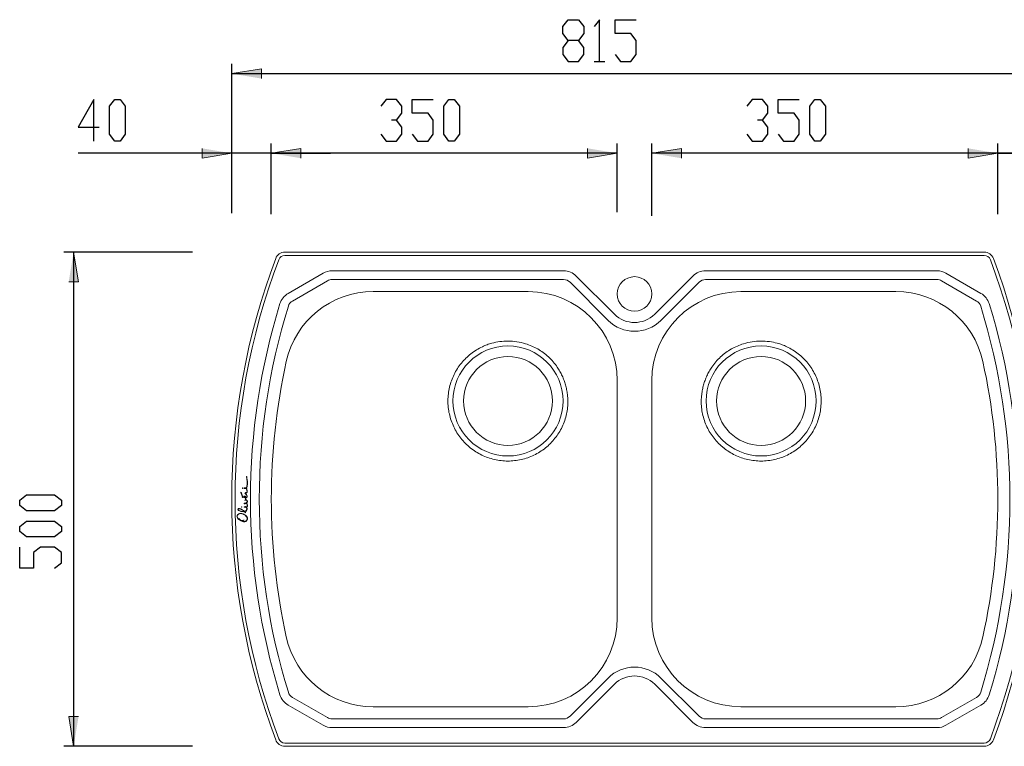
# Model space of a CAD drawing. Units: inches. Extents: x -371 to 1137, y 44 to 1282.
# Drawn here: x -371 to 625, y 547 to 1282 of the extents above; entities that cross this region are included whole.
import ezdxf

# ---------------------------------------------------------------- set-up
doc = ezdxf.new("R2010")
doc.units = ezdxf.units.IN
doc.header["$MEASUREMENT"] = 0
doc.layers.add('Layer 1', color=7, linetype='Continuous')

# ---------------------------------------------------------------- blocks, each defined once
blk = doc.blocks.new('block 2')
at = {"layer": 'Layer 1'}
h = blk.add_hatch(color=7, dxfattribs=at)
h.dxf.hatch_style = 2
h.paths.add_polyline_path([(-156.34, 1227.42), (-126.34, 1232.41), (-126.34, 1222.42)])
h = blk.add_hatch(color=7, dxfattribs=at)
h.dxf.hatch_style = 2
h.paths.add_polyline_path([(-156.34, 1146.81), (-186.34, 1141.82), (-186.34, 1151.81)])
h = blk.add_hatch(color=7, dxfattribs=at)
h.dxf.hatch_style = 2
h.paths.add_polyline_path([(-116.34, 1146.81), (-86.34, 1151.81), (-86.34, 1141.82)])
h = blk.add_hatch(color=7, dxfattribs=at)
h.dxf.hatch_style = 2
h.paths.add_polyline_path([(-116.34, 1146.81), (-86.34, 1151.81), (-86.34, 1141.82)])
h = blk.add_hatch(color=7, dxfattribs=at)
h.dxf.hatch_style = 2
h.paths.add_polyline_path([(233.66, 1146.81), (203.66, 1141.82), (203.66, 1151.81)])
h = blk.add_hatch(color=7, dxfattribs=at)
h.dxf.hatch_style = 2
h.paths.add_polyline_path([(268.61, 1146.81), (298.61, 1151.81), (298.61, 1141.82)])
h = blk.add_hatch(color=7, dxfattribs=at)
h.dxf.hatch_style = 2
h.paths.add_polyline_path([(618.61, 1146.81), (588.61, 1141.82), (588.61, 1151.81)])
h = blk.add_hatch(color=7, dxfattribs=at)
h.dxf.hatch_style = 2
h.paths.add_polyline_path([(618.61, 1146.81), (588.61, 1141.82), (588.61, 1151.81)])
h = blk.add_hatch(color=7, dxfattribs=at)
h.dxf.hatch_style = 2
h.paths.add_polyline_path([(-316.34, 1046.82), (-311.34, 1016.82), (-321.34, 1016.82)])
h = blk.add_hatch(color=7, dxfattribs=at)
h.dxf.hatch_style = 2
h.paths.add_polyline_path([(-316.34, 546.82), (-321.34, 576.82), (-311.34, 576.82)])
at = {"layer": 'Layer 1', "color": 7, "lineweight": 25}
for points in [[(178.69, 1274.93), (183.98, 1281.99)], [(183.98, 1281.99), (194.56, 1281.99)], [(194.56, 1281.99), (199.86, 1274.93)], [(215.73, 1281.99), (210.44, 1274.93)], [(215.73, 1239.65), (215.73, 1281.99)], [(231.61, 1267.87), (231.61, 1281.99)], [(231.61, 1281.99), (252.77, 1281.99)], [(178.69, 1267.87), (178.69, 1274.93)], [(183.98, 1260.82), (178.69, 1267.87)], [(199.86, 1267.87), (194.56, 1260.82)], [(199.86, 1274.93), (199.86, 1267.87)], [(247.48, 1267.87), (231.61, 1267.87)], [(252.77, 1260.82), (247.48, 1267.87)], [(183.98, 1260.82), (178.69, 1253.76)], [(194.56, 1260.82), (183.98, 1260.82)], [(199.86, 1253.76), (194.56, 1260.82)], [(252.77, 1246.71), (252.77, 1260.82)], [(178.69, 1253.76), (178.69, 1246.71)], [(178.69, 1246.71), (183.98, 1239.65)], [(194.56, 1239.65), (199.86, 1246.71)], [(199.86, 1246.71), (199.86, 1253.76)], [(231.61, 1246.71), (236.9, 1239.65)], [(247.48, 1239.65), (252.77, 1246.71)], [(-156.34, 1086.88), (-156.34, 1237.42)], [(183.98, 1239.65), (194.56, 1239.65)], [(210.44, 1239.65), (221.02, 1239.65)], [(236.9, 1239.65), (247.48, 1239.65)], [(-156.34, 1227.42), (658.61, 1227.42)], [(-295.79, 1201.39), (-311.67, 1173.16)], [(-295.79, 1159.05), (-295.79, 1201.39)], [(-279.92, 1194.33), (-274.63, 1201.39)], [(-274.63, 1201.39), (-269.34, 1201.39)], [(-269.34, 1201.39), (-264.04, 1194.33)], [(-0.14, 1201.39), (-5.43, 1194.33)], [(10.45, 1201.39), (-0.14, 1201.39)], [(15.74, 1194.33), (10.45, 1201.39)], [(26.32, 1187.27), (26.32, 1201.39)], [(26.32, 1201.39), (47.49, 1201.39)], [(58.07, 1194.33), (63.36, 1201.39)], [(63.36, 1201.39), (68.65, 1201.39)], [(68.65, 1201.39), (73.95, 1194.33)], [(370.13, 1201.39), (364.83, 1194.33)], [(380.71, 1201.39), (370.13, 1201.39)], [(386, 1194.33), (380.71, 1201.39)], [(396.58, 1187.27), (396.58, 1201.39)], [(396.58, 1201.39), (417.75, 1201.39)], [(428.33, 1194.33), (433.62, 1201.39)], [(433.62, 1201.39), (438.92, 1201.39)], [(438.92, 1201.39), (444.21, 1194.33)], [(-279.92, 1166.11), (-279.92, 1194.33)], [(-264.04, 1194.33), (-264.04, 1166.11)], [(10.45, 1180.22), (15.74, 1187.27)], [(15.74, 1187.27), (15.74, 1194.33)], [(42.2, 1187.27), (26.32, 1187.27)], [(47.49, 1180.22), (42.2, 1187.27)], [(58.07, 1166.11), (58.07, 1194.33)], [(73.95, 1194.33), (73.95, 1166.11)], [(380.71, 1180.22), (386, 1187.27)], [(386, 1187.27), (386, 1194.33)], [(412.46, 1187.27), (396.58, 1187.27)], [(417.75, 1180.22), (412.46, 1187.27)], [(428.33, 1166.11), (428.33, 1194.33)], [(444.21, 1194.33), (444.21, 1166.11)], [(10.45, 1180.22), (5.15, 1180.22)], [(15.74, 1173.16), (10.45, 1180.22)], [(47.49, 1166.11), (47.49, 1180.22)], [(380.71, 1180.22), (375.42, 1180.22)], [(386, 1173.16), (380.71, 1180.22)], [(417.75, 1166.11), (417.75, 1180.22)], [(-311.67, 1173.16), (-290.5, 1173.16)], [(-274.63, 1159.05), (-279.92, 1166.11)], [(-264.04, 1166.11), (-269.34, 1159.05)], [(-5.43, 1166.11), (-0.14, 1159.05)], [(10.45, 1159.05), (15.74, 1166.11)], [(15.74, 1166.11), (15.74, 1173.16)], [(26.32, 1166.11), (31.61, 1159.05)], [(42.2, 1159.05), (47.49, 1166.11)], [(63.36, 1159.05), (58.07, 1166.11)], [(73.95, 1166.11), (68.65, 1159.05)], [(364.83, 1166.11), (370.13, 1159.05)], [(380.71, 1159.05), (386, 1166.11)], [(386, 1166.11), (386, 1173.16)], [(396.58, 1166.11), (401.88, 1159.05)], [(412.46, 1159.05), (417.75, 1166.11)], [(433.62, 1159.05), (428.33, 1166.11)], [(444.21, 1166.11), (438.92, 1159.05)], [(-269.34, 1159.05), (-274.63, 1159.05)], [(-156.34, 1086.3), (-156.34, 1156.82)], [(-116.34, 1085.35), (-116.34, 1156.82)], [(-116.34, 1085.35), (-116.34, 1156.82)], [(-0.14, 1159.05), (10.45, 1159.05)], [(31.61, 1159.05), (42.2, 1159.05)], [(68.65, 1159.05), (63.36, 1159.05)], [(233.66, 1087.25), (233.66, 1156.82)], [(268.61, 1083.44), (268.61, 1156.82)], [(370.13, 1159.05), (380.71, 1159.05)], [(401.88, 1159.05), (412.46, 1159.05)], [(438.92, 1159.05), (433.62, 1159.05)], [(618.61, 1085.35), (618.61, 1156.82)], [(618.61, 1085.35), (618.61, 1156.82)], [(-156.34, 1146.81), (-311.67, 1146.81)], [(-116.34, 1146.81), (-156.34, 1146.81)], [(233.66, 1146.81), (-116.34, 1146.81)], [(-116.34, 1146.81), (-56.34, 1146.81)], [(618.61, 1146.81), (268.61, 1146.81)], [(658.61, 1146.81), (618.61, 1146.81)], [(618.61, 1146.81), (813.94, 1146.81)], [(-195.94, 1046.82), (-326.34, 1046.82)], [(-316.34, 1046.82), (-316.34, 546.82)], [(-370.91, 795.8), (-363.86, 801.09)], [(-363.86, 801.09), (-335.63, 801.09)], [(-335.63, 801.09), (-328.58, 795.8)], [(-370.91, 790.51), (-370.91, 795.8)], [(-363.86, 785.22), (-370.91, 790.51)], [(-328.58, 790.51), (-335.63, 785.22)], [(-328.58, 795.8), (-328.58, 790.51)], [(-335.63, 785.22), (-363.86, 785.22)], [(-370.91, 769.34), (-363.86, 774.63)], [(-370.91, 764.05), (-370.91, 769.34)], [(-363.86, 774.63), (-335.63, 774.63)], [(-335.63, 774.63), (-328.58, 769.34)], [(-328.58, 769.34), (-328.58, 764.05)], [(-363.86, 758.76), (-370.91, 764.05)], [(-335.63, 758.76), (-363.86, 758.76)], [(-328.58, 764.05), (-335.63, 758.76)], [(-370.91, 727.01), (-370.91, 748.17)], [(-349.74, 748.17), (-356.8, 742.88)], [(-335.63, 748.17), (-349.74, 748.17)], [(-328.58, 742.88), (-335.63, 748.17)], [(-356.8, 742.88), (-356.8, 727.01)], [(-328.58, 732.3), (-328.58, 742.88)], [(-335.63, 727.01), (-328.58, 732.3)], [(-356.8, 727.01), (-370.91, 727.01)], [(-195.94, 546.82), (-326.34, 546.82)]]:
    blk.add_lwpolyline(points, dxfattribs=at)
at = {"layer": 'Layer 1', "lineweight": 0}
for points in [[(-156.34, 1227.42), (-126.34, 1232.41), (-126.34, 1222.42)], [(-156.34, 1146.81), (-186.34, 1141.82), (-186.34, 1151.81)], [(-116.34, 1146.81), (-86.34, 1151.81), (-86.34, 1141.82)], [(-116.34, 1146.81), (-86.34, 1151.81), (-86.34, 1141.82)], [(233.66, 1146.81), (203.66, 1141.82), (203.66, 1151.81)], [(268.61, 1146.81), (298.61, 1151.81), (298.61, 1141.82)], [(618.61, 1146.81), (588.61, 1141.82), (588.61, 1151.81)], [(618.61, 1146.81), (588.61, 1141.82), (588.61, 1151.81)], [(-316.34, 1046.82), (-311.34, 1016.82), (-321.34, 1016.82)], [(-316.34, 546.82), (-321.34, 576.82), (-311.34, 576.82)]]:
    blk.add_lwpolyline(points, dxfattribs=at)
at = {"layer": 'Layer 1', "color": 7, "lineweight": 15}
for points in [[(-102.58, 1046.82), (604.85, 1046.82)], [(604.85, 1043.51), (-102.58, 1043.51)], [(-54.9, 1027.92), (179.34, 1027.92)], [(322.92, 1027.92), (557.17, 1027.92)], [(-99.35, 1005.05), (-63.95, 1025.49)], [(-59.52, 1017.8), (-94.91, 997.36)], [(179.34, 1019.04), (-54.9, 1019.04)], [(224.42, 977.78), (185.87, 1016.34)], [(192.14, 1022.61), (230.7, 984.06)], [(271.57, 984.06), (310.13, 1022.61)], [(316.4, 1016.34), (277.85, 977.78)], [(557.17, 1019.04), (322.92, 1019.04)], [(597.18, 997.36), (561.78, 1017.8)], [(566.22, 1025.49), (601.62, 1005.05)], [(-13.33, 1006.82), (143.66, 1006.82)], [(358.61, 1006.82), (515.6, 1006.82)], [(233.66, 916.82), (233.66, 676.82)], [(268.61, 676.82), (268.61, 916.82)], [(-141.28, 819.73), (-141.53, 819.7)], [(-141.01, 818.14), (-141.28, 819.73)], [(-140.7, 816.39), (-141.01, 818.14)], [(-143.51, 808.02), (-143.52, 807.99)], [(-143.52, 807.99), (-143.51, 807.96)], [(-143.48, 808.04), (-143.51, 808.02)], [(-143.51, 807.96), (-143.48, 807.94)], [(-143.12, 807.65), (-142.56, 807.7)], [(-142.56, 807.7), (-142.15, 807.85)], [(-141.91, 808), (-141.62, 808.22)], [(-141.62, 808.22), (-141.28, 808.67)], [(-141.28, 808.67), (-140.94, 809.45)], [(-140.96, 806.58), (-141.28, 807.31)], [(-140.94, 809.45), (-140.72, 810.28)], [(-140.72, 810.28), (-140.52, 811.72)], [(-140.5, 814.63), (-140.7, 816.39)], [(-140.52, 811.72), (-140.45, 813.17)], [(-140.45, 813.17), (-140.5, 814.63)], [(-146.99, 803.8), (-147.22, 803.71)], [(-147.22, 803.71), (-145.53, 799.02)], [(-145.22, 798.9), (-146.99, 803.8)], [(-145.53, 799.02), (-145.67, 798.94)], [(-145.67, 798.94), (-145.55, 798.72)], [(-145.55, 798.72), (-145.22, 798.9)], [(-144, 799.52), (-144.06, 799.18)], [(-144.06, 799.18), (-143.98, 798.85)], [(-143.79, 799.81), (-144, 799.52)], [(-143.98, 798.85), (-143.75, 798.58)], [(-143.48, 799.98), (-143.79, 799.81)], [(-143.75, 798.58), (-143.22, 798.29)], [(-143.14, 800), (-143.48, 799.98)], [(-143.22, 798.29), (-142.64, 798.17)], [(-142.83, 799.88), (-143.14, 800)], [(-142.58, 799.62), (-142.83, 799.88)], [(-142.64, 798.17), (-142.34, 798.21)], [(-142, 802.17), (-142.62, 802.56)], [(-142.26, 798.94), (-142.58, 799.62)], [(-142.15, 798.47), (-142.26, 798.94)], [(-142.2, 803.28), (-141.36, 803.43)], [(-142.2, 796.74), (-142.07, 797.47)], [(-142.09, 798.21), (-142.09, 798.23)], [(-142.09, 798.23), (-142.07, 798.23)], [(-142.07, 797.47), (-142.09, 798.21)], [(-142.07, 798.23), (-141.53, 798.46)], [(-141.47, 801.67), (-142, 802.17)], [(-141.53, 798.46), (-141.07, 798.86)], [(-141.05, 801.07), (-141.47, 801.67)], [(-141.36, 803.43), (-141.02, 803.59)], [(-141.07, 798.86), (-140.79, 799.33)], [(-140.76, 800.4), (-141.05, 801.07)], [(-141.02, 803.59), (-140.77, 803.88)], [(-140.74, 805.82), (-140.96, 806.58)], [(-140.79, 799.33), (-140.68, 799.86)], [(-140.77, 803.88), (-140.66, 804.24)], [(-140.68, 799.86), (-140.76, 800.4)], [(-140.64, 805.03), (-140.74, 805.82)], [(-140.66, 804.24), (-140.64, 805.03)], [(-149.74, 787.18), (-149.97, 786.86)], [(-149.43, 787.4), (-149.74, 787.18)], [(-149.07, 787.49), (-149.43, 787.4)], [(-148.68, 787.44), (-149.07, 787.49)], [(-147.23, 786.92), (-148.68, 787.44)], [(-143.74, 792.75), (-143.82, 792.59)], [(-143.82, 792.59), (-143.8, 792.41)], [(-143.8, 792.41), (-143.7, 792.26)], [(-143.68, 789.16), (-143.76, 789.02)], [(-143.76, 789.02), (-143.76, 788.85)], [(-143.76, 788.85), (-143.68, 788.71)], [(-143.56, 792.85), (-143.74, 792.75)], [(-143.7, 792.26), (-143.51, 792.19)], [(-143.51, 789.23), (-143.68, 789.16)], [(-143.68, 788.71), (-143.51, 788.63)], [(-142.91, 792.92), (-143.56, 792.85)], [(-143.51, 788.97), (-143.52, 788.93)], [(-143.52, 788.93), (-143.51, 788.9)], [(-143.51, 792.19), (-142.76, 792.24)], [(-142.94, 789.28), (-143.51, 789.23)], [(-143.48, 788.98), (-143.51, 788.97)], [(-143.51, 788.9), (-143.48, 788.88)], [(-143.51, 788.63), (-142.83, 788.58)], [(-142.39, 789.22), (-142.94, 789.28)], [(-142.27, 792.85), (-142.91, 792.92)], [(-142.83, 788.58), (-142.15, 788.62)], [(-142.76, 792.24), (-142.07, 792.46)], [(-142.48, 796.04), (-142.2, 796.74)], [(-141.95, 796.04), (-142.48, 796.04)], [(-141.89, 789.01), (-142.39, 789.22)], [(-142.03, 792.77), (-142.27, 792.85)], [(-142.15, 788.62), (-141.91, 788.67)], [(-142.07, 792.46), (-142, 792.51)], [(-141.45, 795.89), (-141.95, 796.04)], [(-141.91, 788.67), (-141.87, 788.7)], [(-141.84, 788.97), (-141.89, 789.01)], [(-141.74, 792.67), (-141.45, 792.85)], [(-141.65, 792.64), (-141.74, 792.67)], [(-141.12, 792.28), (-141.65, 792.64)], [(-141.64, 788.81), (-141.34, 788.96)], [(-141.47, 788.68), (-141.64, 788.81)], [(-141.15, 788.23), (-141.47, 788.68)], [(-140.97, 795.56), (-141.45, 795.89)], [(-141.45, 792.85), (-140.94, 793.38)], [(-141.34, 788.96), (-140.88, 789.39)], [(-140.91, 787.6), (-141.15, 788.23)], [(-140.73, 791.79), (-141.12, 792.28)], [(-140.62, 795.09), (-140.97, 795.56)], [(-140.94, 793.38), (-140.58, 794.03)], [(-140.81, 786.94), (-140.91, 787.6)], [(-140.88, 789.39), (-140.57, 789.94)], [(-140.49, 791.21), (-140.73, 791.79)], [(-140.5, 794.75), (-140.62, 795.09)], [(-140.58, 794.03), (-140.49, 794.38)], [(-140.57, 789.94), (-140.43, 790.57)], [(-140.49, 794.38), (-140.5, 794.75)], [(-140.43, 790.57), (-140.49, 791.21)], [(-151.01, 780), (-151.07, 779.27)], [(-151.07, 779.27), (-150.95, 778.55)], [(-150.78, 780.68), (-151.01, 780)], [(-150.95, 778.55), (-150.66, 777.89)], [(-150.76, 779.95), (-150.82, 779.28)], [(-150.82, 779.28), (-150.71, 778.62)], [(-150.39, 781.28), (-150.78, 780.68)], [(-150.55, 780.57), (-150.76, 779.95)], [(-150.71, 778.62), (-150.45, 778.02)], [(-150.66, 777.89), (-150.09, 777.08)], [(-150.2, 781.12), (-150.55, 780.57)], [(-150.45, 778.02), (-149.9, 777.25)], [(-149.86, 781.79), (-150.39, 781.28)], [(-149.71, 781.59), (-150.2, 781.12)], [(-150.09, 777.08), (-149.36, 776.38)], [(-149.97, 786.86), (-150.06, 786.49)], [(-150.06, 786.49), (-150.02, 786.11)], [(-150.02, 786.11), (-149.85, 785.78)], [(-149.9, 777.25), (-149.2, 776.57)], [(-149.21, 782.16), (-149.86, 781.79)], [(-149.85, 785.78), (-149.56, 785.51)], [(-149.12, 781.92), (-149.71, 781.59)], [(-149.56, 785.51), (-148.47, 784.93)], [(-148.52, 782.35), (-149.21, 782.16)], [(-148.48, 782.1), (-149.12, 781.92)], [(-147.39, 782.45), (-148.52, 782.35)], [(-147.39, 782.2), (-148.48, 782.1)], [(-148.47, 784.93), (-147.32, 784.52)], [(-147.88, 775.94), (-148.47, 777.33)], [(-148.47, 777.33), (-148.12, 776.69)], [(-146.24, 782.37), (-147.39, 782.45)], [(-146.28, 782.12), (-147.39, 782.2)], [(-147.32, 784.52), (-146.13, 784.26)], [(-145.86, 786.23), (-147.23, 786.92)], [(-145.2, 781.88), (-146.28, 782.12)], [(-145.13, 782.12), (-146.24, 782.37)], [(-146.13, 784.26), (-144.91, 784.18)], [(-144.57, 785.4), (-145.86, 786.23)], [(-144.19, 781.47), (-145.2, 781.88)], [(-144.07, 781.7), (-145.13, 782.12)], [(-144.91, 784.18), (-143.69, 784.26)], [(-143.51, 784.54), (-144.57, 785.4)], [(-143.25, 780.92), (-144.19, 781.47)], [(-143.1, 781.13), (-144.07, 781.7)], [(-143.69, 784.26), (-143.59, 784.28)], [(-143.29, 784.35), (-142.49, 784.52)], [(-142.3, 783.34), (-143.29, 784.35)], [(-142.39, 780.22), (-143.25, 780.92)], [(-142.22, 780.4), (-143.1, 781.13)], [(-142.49, 784.52), (-141.91, 784.78)], [(-142.49, 783.17), (-142.3, 783.34)], [(-141.66, 779.4), (-142.39, 780.22)], [(-141.46, 779.55), (-142.22, 780.4)], [(-141.91, 784.78), (-141.43, 785.17)], [(-141.08, 778.49), (-141.66, 779.4)], [(-140.86, 778.61), (-141.46, 779.55)], [(-141.43, 785.17), (-141.08, 785.68)], [(-141.08, 785.68), (-140.87, 786.28)], [(-140.93, 778.15), (-141.08, 778.49)], [(-140.82, 777.79), (-140.93, 778.15)], [(-140.87, 786.28), (-140.81, 786.94)], [(-140.69, 778.24), (-140.86, 778.61)], [(-140.76, 777.41), (-140.82, 777.79)], [(-140.79, 776.63), (-140.75, 777.02)], [(-140.75, 777.02), (-140.76, 777.41)], [(-140.57, 777.85), (-140.69, 778.24)], [(-140.51, 777.43), (-140.57, 777.85)], [(-140.54, 776.59), (-140.49, 777.01)], [(-140.49, 777.01), (-140.51, 777.43)], [(-149.36, 776.38), (-148.52, 775.81)], [(-149.2, 776.57), (-148.39, 776.03)], [(-148.52, 775.81), (-147.6, 775.41)], [(-148.39, 776.03), (-147.65, 775.7)], [(-148.12, 776.69), (-147.69, 776.1)], [(-147.65, 775.7), (-147.88, 775.94)], [(-147.69, 776.1), (-147.17, 775.58)], [(-147.6, 775.41), (-147.25, 775.33)], [(-147.25, 775.33), (-146.73, 774.93)], [(-147.17, 775.58), (-147.14, 775.56)], [(-147.14, 775.56), (-146.58, 775.42)], [(-146.73, 774.93), (-146.07, 774.55)], [(-146.62, 775.17), (-146.65, 775.18)], [(-146.65, 775.18), (-146.59, 775.14)], [(-145.6, 775.12), (-146.62, 775.17)], [(-146.59, 775.14), (-145.96, 774.77)], [(-146.58, 775.42), (-145.61, 775.37)], [(-146.07, 774.55), (-145.35, 774.26)], [(-145.96, 774.77), (-145.27, 774.5)], [(-145.61, 775.37), (-144.64, 775.48)], [(-144.59, 775.24), (-145.6, 775.12)], [(-145.35, 774.26), (-144.6, 774.07)], [(-145.27, 774.5), (-144.56, 774.32)], [(-144.64, 775.48), (-143.72, 775.77)], [(-144.6, 774.07), (-143.84, 773.99)], [(-143.72, 775.77), (-144.59, 775.24)], [(-144.56, 774.32), (-143.83, 774.24)], [(-143.84, 773.99), (-143.43, 773.99)], [(-143.83, 774.24), (-143.45, 774.25)], [(-143.45, 774.25), (-143.07, 774.3)], [(-143.43, 773.99), (-143.02, 774.06)], [(-143.07, 774.3), (-142.69, 774.41)], [(-143.02, 774.06), (-142.61, 774.17)], [(-142.69, 774.41), (-142.33, 774.56)], [(-142.61, 774.17), (-142.22, 774.34)], [(-142.33, 774.56), (-141.99, 774.77)], [(-142.22, 774.34), (-141.85, 774.56)], [(-141.99, 774.77), (-141.69, 775.01)], [(-141.85, 774.56), (-141.52, 774.82)], [(-141.69, 775.01), (-141.42, 775.28)], [(-141.52, 774.82), (-141.23, 775.12)], [(-141.42, 775.28), (-141.2, 775.58)], [(-141.23, 775.12), (-140.99, 775.45)], [(-141.2, 775.58), (-141.02, 775.91)], [(-141.02, 775.91), (-140.88, 776.26)], [(-140.99, 775.45), (-140.8, 775.8)], [(-140.88, 776.26), (-140.79, 776.63)], [(-140.8, 775.8), (-140.64, 776.18)], [(-140.64, 776.18), (-140.54, 776.59)], [(185.87, 577.29), (224.42, 615.85)], [(230.7, 609.57), (192.14, 571.02)], [(310.13, 571.02), (271.57, 609.57)], [(277.85, 615.85), (316.4, 577.29)], [(-63.95, 568.14), (-99.35, 588.58)], [(-94.91, 596.27), (-59.52, 575.83)], [(561.78, 575.83), (597.18, 596.27)], [(601.62, 588.58), (566.22, 568.14)], [(143.66, 586.82), (-13.33, 586.82)], [(515.6, 586.82), (358.61, 586.82)], [(-54.9, 574.59), (179.34, 574.59)], [(322.92, 574.59), (557.17, 574.59)], [(179.34, 565.71), (-54.9, 565.71)], [(557.17, 565.71), (322.92, 565.71)], [(-102.58, 550.12), (604.85, 550.12)], [(604.85, 546.82), (-102.58, 546.82)]]:
    blk.add_lwpolyline(points, dxfattribs=at)
for points in [[(-102.58, 1046.82), (-106.74, 1046.82), (-110.47, 1044.24), (-111.94, 1040.34)], [(614.21, 1040.34), (612.74, 1044.24), (609.01, 1046.82), (604.85, 1046.82)], [(-111.94, 1040.34), (-171.14, 883.39), (-171.14, 710.24), (-111.94, 553.29)], [(-108.85, 1039.18), (-167.77, 882.97), (-167.77, 710.66), (-108.85, 554.45)], [(-102.58, 1043.51), (-105.37, 1043.51), (-107.86, 1041.79), (-108.85, 1039.18)], [(611.11, 1039.18), (610.13, 1041.79), (607.64, 1043.51), (604.85, 1043.51)], [(611.11, 554.45), (670.04, 710.66), (670.04, 882.97), (611.11, 1039.18)], [(614.21, 553.29), (673.41, 710.24), (673.41, 883.39), (614.21, 1040.34)], [(-54.9, 1027.92), (-58.08, 1027.92), (-61.2, 1027.08), (-63.95, 1025.49)], [(192.14, 1022.61), (188.75, 1026.01), (184.15, 1027.92), (179.34, 1027.92)], [(322.92, 1027.92), (318.12, 1027.92), (313.52, 1026.01), (310.13, 1022.61)], [(566.22, 1025.49), (563.47, 1027.08), (560.35, 1027.92), (557.17, 1027.92)], [(-54.9, 1019.04), (-56.52, 1019.04), (-58.11, 1018.61), (-59.52, 1017.8)], [(185.87, 1016.34), (184.14, 1018.07), (181.79, 1019.04), (179.34, 1019.04)], [(322.92, 1019.04), (320.48, 1019.04), (318.13, 1018.07), (316.4, 1016.34)], [(561.78, 1017.8), (560.38, 1018.61), (558.79, 1019.04), (557.17, 1019.04)], [(-13.33, 1006.82), (-55.61, 1006.82), (-92.18, 977.39), (-101.24, 936.1)], [(233.66, 916.82), (233.66, 966.52), (193.36, 1006.82), (143.66, 1006.82)], [(358.61, 1006.82), (308.9, 1006.82), (268.61, 966.52), (268.61, 916.82)], [(603.51, 936.1), (594.45, 977.39), (557.88, 1006.82), (515.6, 1006.82)], [(-99.35, 1005.05), (-103.31, 1002.77), (-106.25, 999.08), (-107.6, 994.71)], [(-94.91, 997.36), (-96.93, 996.2), (-98.43, 994.32), (-99.12, 992.1)], [(601.39, 992.1), (600.7, 994.32), (599.2, 996.2), (597.18, 997.36)], [(609.87, 994.71), (608.52, 999.08), (605.58, 1002.77), (601.62, 1005.05)], [(-107.6, 994.71), (-147.39, 865.78), (-147.39, 727.85), (-107.6, 598.92)], [(-99.12, 992.1), (-138.38, 864.87), (-138.38, 728.76), (-99.12, 601.53)], [(601.39, 601.53), (640.65, 728.76), (640.65, 864.87), (601.39, 992.1)], [(609.87, 598.92), (649.66, 727.85), (649.66, 865.78), (609.87, 994.71)], [(224.42, 977.78), (239.17, 963.03), (263.09, 963.03), (277.85, 977.78)], [(230.7, 984.06), (241.99, 972.77), (260.28, 972.77), (271.57, 984.06)], [(123.08, 956.8), (120.3, 956.81), (117.51, 956.64), (114.75, 956.27)], [(132.06, 956.1), (129.1, 956.58), (126.09, 956.79), (123.08, 956.8)], [(370.21, 956.1), (373.17, 956.58), (376.18, 956.79), (379.18, 956.8)], [(379.18, 956.8), (381.97, 956.81), (384.76, 956.64), (387.52, 956.27)], [(91.22, 947.92), (89.28, 946.73), (87.4, 945.42), (85.61, 944.02)], [(97.22, 951.16), (95.16, 950.2), (93.16, 949.11), (91.22, 947.92)], [(101.89, 953.1), (100.31, 952.52), (98.75, 951.87), (97.22, 951.16)], [(106.71, 954.64), (105.08, 954.2), (103.47, 953.68), (101.89, 953.1)], [(114.75, 956.27), (112.04, 955.91), (109.35, 955.37), (106.71, 954.64)], [(140.84, 954.13), (137.93, 954.88), (135.02, 955.62), (132.06, 956.1)], [(147.14, 951.83), (145.08, 952.7), (142.96, 953.41), (140.84, 954.13)], [(153.17, 948.84), (151.22, 949.95), (149.21, 950.97), (147.14, 951.83)], [(158.81, 945.2), (157, 946.52), (155.12, 947.73), (153.17, 948.84)], [(343.46, 945.2), (345.27, 946.52), (347.15, 947.73), (349.1, 948.84)], [(349.1, 948.84), (351.05, 949.95), (353.06, 950.97), (355.13, 951.83)], [(355.13, 951.83), (357.19, 952.7), (359.31, 953.41), (361.43, 954.13)], [(361.43, 954.13), (364.34, 954.88), (367.25, 955.62), (370.21, 956.1)], [(387.52, 956.27), (390.23, 955.91), (392.92, 955.37), (395.56, 954.64)], [(395.56, 954.64), (397.19, 954.2), (398.79, 953.68), (400.38, 953.1)], [(400.38, 953.1), (401.96, 952.52), (403.52, 951.87), (405.05, 951.16)], [(405.05, 951.16), (407.11, 950.2), (409.11, 949.11), (411.05, 947.92)], [(411.05, 947.92), (412.99, 946.73), (414.86, 945.42), (416.66, 944.02)], [(80.48, 939.53), (78.86, 937.93), (77.33, 936.24), (75.9, 934.48)], [(85.61, 944.02), (83.82, 942.62), (82.1, 941.12), (80.48, 939.53)], [(164.09, 940.85), (162.41, 942.4), (160.65, 943.86), (158.81, 945.2)], [(168.85, 935.91), (167.36, 937.64), (165.77, 939.3), (164.09, 940.85)], [(333.42, 935.91), (334.91, 937.64), (336.5, 939.3), (338.18, 940.85)], [(338.18, 940.85), (339.85, 942.4), (341.61, 943.86), (343.46, 945.2)], [(416.66, 944.02), (418.45, 942.62), (420.16, 941.12), (421.79, 939.53)], [(421.79, 939.53), (423.41, 937.93), (424.94, 936.24), (426.37, 934.48)], [(-101.24, 936.1), (-121.37, 844.34), (-121.37, 749.3), (-101.24, 657.53)], [(71.9, 928.93), (70.67, 927.01), (69.55, 925.03), (68.55, 922.99)], [(75.9, 934.48), (74.46, 932.7), (73.13, 930.85), (71.9, 928.93)], [(172.99, 930.47), (171.72, 932.36), (170.33, 934.18), (168.85, 935.91)], [(175.65, 926.14), (174.82, 927.62), (173.94, 929.06), (172.99, 930.47)], [(326.62, 926.14), (327.45, 927.62), (328.33, 929.06), (329.28, 930.47)], [(329.28, 930.47), (330.55, 932.36), (331.94, 934.18), (333.42, 935.91)], [(426.37, 934.48), (427.8, 932.7), (429.14, 930.85), (430.37, 928.93)], [(430.37, 928.93), (431.6, 927.01), (432.72, 925.03), (433.72, 922.99)], [(603.51, 657.53), (623.64, 749.3), (623.64, 844.34), (603.51, 936.1)], [(65.89, 916.71), (65.13, 914.56), (64.48, 912.37), (63.95, 910.15)], [(68.55, 922.99), (67.55, 920.95), (66.66, 918.85), (65.89, 916.71)], [(177.94, 921.6), (177.24, 923.14), (176.47, 924.66), (175.65, 926.14)], [(179.79, 917.07), (179.23, 918.61), (178.62, 920.12), (177.94, 921.6)], [(181.3, 912.42), (180.86, 913.99), (180.35, 915.54), (179.79, 917.07)], [(320.97, 912.42), (321.41, 913.99), (321.92, 915.54), (322.48, 917.07)], [(322.48, 917.07), (323.04, 918.61), (323.65, 920.12), (324.33, 921.6)], [(324.33, 921.6), (325.03, 923.14), (325.8, 924.66), (326.62, 926.14)], [(433.72, 922.99), (434.72, 920.95), (435.61, 918.85), (436.37, 916.71)], [(436.37, 916.71), (437.14, 914.56), (437.79, 912.37), (438.32, 910.15)], [(63.95, 910.15), (63.43, 907.93), (63.03, 905.69), (62.76, 903.43)], [(182.44, 907.66), (182.12, 909.26), (181.74, 910.85), (181.3, 912.42)], [(183.22, 902.83), (183.02, 904.45), (182.76, 906.06), (182.44, 907.66)], [(319.05, 902.83), (319.25, 904.45), (319.5, 906.06), (319.83, 907.66)], [(319.83, 907.66), (320.15, 909.26), (320.53, 910.85), (320.97, 912.42)], [(438.32, 910.15), (438.84, 907.93), (439.24, 905.69), (439.51, 903.43)], [(62.33, 896.62), (62.31, 894.34), (62.43, 892.05), (62.67, 889.78)], [(62.76, 903.43), (62.48, 901.17), (62.34, 898.9), (62.33, 896.62)], [(183.64, 896.22), (183.62, 898.43), (183.48, 900.63), (183.22, 902.83)], [(318.63, 896.22), (318.65, 898.43), (318.79, 900.63), (319.05, 902.83)], [(439.51, 903.43), (439.78, 901.17), (439.93, 898.9), (439.94, 896.62)], [(439.94, 896.62), (439.95, 894.34), (439.84, 892.05), (439.6, 889.78)], [(62.67, 889.78), (62.9, 887.52), (63.27, 885.27), (63.76, 883.05)], [(182.31, 883.04), (182.77, 885.2), (183.11, 887.39), (183.34, 889.58)], [(183.34, 889.58), (183.56, 891.79), (183.66, 894), (183.64, 896.22)], [(318.93, 889.58), (318.71, 891.79), (318.61, 894), (318.63, 896.22)], [(319.96, 883.04), (319.5, 885.2), (319.15, 887.39), (318.93, 889.58)], [(439.6, 889.78), (439.36, 887.52), (439, 885.27), (438.51, 883.05)], [(63.76, 883.05), (64.25, 880.83), (64.87, 878.63), (65.61, 876.48)], [(180.47, 876.43), (181.21, 878.6), (181.82, 880.81), (182.31, 883.04)], [(321.8, 876.43), (321.06, 878.6), (320.45, 880.81), (319.96, 883.04)], [(438.51, 883.05), (438.01, 880.83), (437.39, 878.63), (436.65, 876.48)], [(65.61, 876.48), (66.36, 874.32), (67.22, 872.2), (68.2, 870.14)], [(68.2, 870.14), (69.17, 868.08), (70.26, 866.08), (71.46, 864.14)], [(174.6, 864.02), (175.81, 865.97), (176.9, 867.98), (177.88, 870.05)], [(177.88, 870.05), (178.86, 872.13), (179.73, 874.26), (180.47, 876.43)], [(324.39, 870.05), (323.41, 872.13), (322.54, 874.26), (321.8, 876.43)], [(327.67, 864.02), (326.46, 865.97), (325.37, 867.98), (324.39, 870.05)], [(434.07, 870.14), (433.1, 868.08), (432.01, 866.08), (430.81, 864.14)], [(436.65, 876.48), (435.91, 874.32), (435.05, 872.2), (434.07, 870.14)], [(71.46, 864.14), (72.66, 862.21), (73.98, 860.34), (75.39, 858.56)], [(75.39, 858.56), (76.81, 856.77), (78.32, 855.05), (79.93, 853.43)], [(166.08, 853.29), (167.7, 854.91), (169.22, 856.63), (170.65, 858.42)], [(170.65, 858.42), (172.07, 860.21), (173.39, 862.08), (174.6, 864.02)], [(331.62, 858.42), (330.2, 860.21), (328.88, 862.08), (327.67, 864.02)], [(336.19, 853.29), (334.57, 854.91), (333.04, 856.63), (331.62, 858.42)], [(426.88, 858.56), (425.46, 856.77), (423.95, 855.05), (422.34, 853.43)], [(430.81, 864.14), (429.6, 862.21), (428.29, 860.34), (426.88, 858.56)], [(79.93, 853.43), (81.53, 851.81), (83.22, 850.28), (85, 848.85)], [(85, 848.85), (86.77, 847.43), (88.63, 846.1), (90.55, 844.89)], [(155.34, 844.72), (157.26, 845.92), (159.12, 847.23), (160.9, 848.64)], [(160.9, 848.64), (160.92, 848.67), (160.95, 848.69), (160.98, 848.71)], [(160.98, 848.71), (162.76, 850.14), (164.47, 851.67), (166.08, 853.29)], [(341.29, 848.71), (339.5, 850.14), (337.8, 851.67), (336.19, 853.29)], [(341.37, 848.64), (341.34, 848.67), (341.32, 848.69), (341.29, 848.71)], [(346.93, 844.72), (345, 845.92), (343.15, 847.23), (341.37, 848.64)], [(417.27, 848.85), (415.5, 847.43), (413.64, 846.1), (411.72, 844.89)], [(422.34, 853.43), (420.74, 851.81), (419.05, 850.28), (417.27, 848.85)], [(90.55, 844.89), (92.48, 843.67), (94.48, 842.55), (96.53, 841.55)], [(96.53, 841.55), (98.58, 840.56), (100.68, 839.68), (102.82, 838.92)], [(102.82, 838.92), (104.97, 838.16), (107.16, 837.52), (109.38, 837.01)], [(109.38, 837.01), (111.6, 836.5), (113.85, 836.11), (116.12, 835.85)], [(129.75, 835.82), (132.03, 836.07), (134.28, 836.45), (136.51, 836.95)], [(136.51, 836.95), (138.73, 837.45), (140.93, 838.08), (143.08, 838.83)], [(143.08, 838.83), (145.22, 839.57), (147.32, 840.44), (149.36, 841.43)], [(149.36, 841.43), (151.42, 842.41), (153.41, 843.51), (155.34, 844.72)], [(352.9, 841.43), (350.85, 842.41), (348.86, 843.51), (346.93, 844.72)], [(359.19, 838.83), (357.05, 839.57), (354.95, 840.44), (352.9, 841.43)], [(365.76, 836.95), (363.54, 837.45), (361.34, 838.08), (359.19, 838.83)], [(372.52, 835.82), (370.24, 836.07), (367.99, 836.45), (365.76, 836.95)], [(392.89, 837.01), (390.67, 836.5), (388.41, 836.11), (386.15, 835.85)], [(399.44, 838.92), (397.3, 838.16), (395.11, 837.52), (392.89, 837.01)], [(405.74, 841.55), (403.69, 840.56), (401.59, 839.68), (399.44, 838.92)], [(411.72, 844.89), (409.79, 843.67), (407.79, 842.55), (405.74, 841.55)], [(116.12, 835.85), (118.38, 835.59), (120.66, 835.45), (122.93, 835.44)], [(122.93, 835.44), (125.21, 835.44), (127.49, 835.56), (129.75, 835.82)], [(379.33, 835.44), (377.06, 835.44), (374.78, 835.56), (372.52, 835.82)], [(386.15, 835.85), (383.89, 835.59), (381.61, 835.45), (379.33, 835.44)], [(-141.53, 819.7), (-141.46, 819.16), (-141.37, 818.62), (-141.26, 818.09)], [(-140.75, 814.61), (-140.84, 815.78), (-141.01, 816.94), (-141.26, 818.09)], [(-145.38, 808.25), (-145.52, 808.25), (-145.63, 808.14), (-145.63, 808)], [(-143.51, 808.29), (-143.66, 808.27), (-143.77, 808.14), (-143.77, 807.99)], [(-143.77, 807.99), (-143.77, 807.84), (-143.66, 807.71), (-143.51, 807.69)], [(-143.12, 808.33), (-143.25, 808.32), (-143.38, 808.31), (-143.51, 808.29)], [(-143.51, 807.69), (-143.38, 807.67), (-143.25, 807.66), (-143.12, 807.65)], [(-143.11, 808.08), (-143.23, 808.07), (-143.35, 808.06), (-143.48, 808.04)], [(-143.48, 807.94), (-143.35, 807.92), (-143.23, 807.91), (-143.11, 807.9)], [(-142.14, 808.13), (-142.44, 808.28), (-142.78, 808.35), (-143.12, 808.33)], [(-142.45, 807.99), (-142.66, 808.06), (-142.88, 808.09), (-143.11, 808.08)], [(-143.11, 807.9), (-142.89, 807.89), (-142.66, 807.92), (-142.45, 807.99)], [(-141.5, 807.19), (-141.65, 807.47), (-141.88, 807.7), (-142.15, 807.85)], [(-142.14, 808.13), (-141.87, 808.29), (-141.65, 808.52), (-141.5, 808.79)], [(-141.28, 807.31), (-141.43, 807.59), (-141.65, 807.82), (-141.91, 808)], [(-141.5, 808.79), (-141.24, 809.27), (-141.06, 809.79), (-140.97, 810.32)], [(-140.91, 804.26), (-140.81, 805.28), (-141.02, 806.29), (-141.5, 807.19)], [(-140.97, 810.32), (-140.72, 811.74), (-140.64, 813.18), (-140.75, 814.61)], [(-143.6, 798.78), (-143.25, 798.51), (-142.82, 798.39), (-142.38, 798.43)], [(-143.27, 802.55), (-142.78, 802.6), (-142.42, 803.02), (-142.43, 803.51)], [(-141, 800.32), (-141.34, 801.39), (-142.19, 802.23), (-143.27, 802.55)], [(-143.19, 795.46), (-142.51, 796.2), (-142.2, 797.21), (-142.34, 798.21)], [(-142.38, 798.43), (-142.46, 798.81), (-142.6, 799.16), (-142.8, 799.49)], [(-142.62, 802.56), (-142.4, 802.74), (-142.25, 803), (-142.2, 803.28)], [(-142.43, 803.51), (-142.09, 803.53), (-141.75, 803.58), (-141.42, 803.67)], [(-142.15, 798.47), (-141.8, 798.56), (-141.49, 798.75), (-141.26, 799.02)], [(-141.42, 803.67), (-141.14, 803.74), (-140.94, 803.98), (-140.91, 804.26)], [(-141.26, 799.02), (-140.96, 799.38), (-140.86, 799.87), (-141, 800.32)], [(-148.75, 787.2), (-149.16, 787.33), (-149.6, 787.12), (-149.75, 786.72)], [(-143.83, 784.5), (-145.27, 785.73), (-146.94, 786.65), (-148.75, 787.2)], [(-142.36, 792.61), (-142.74, 792.69), (-143.13, 792.69), (-143.5, 792.61)], [(-143.49, 792.44), (-143.11, 792.42), (-142.72, 792.47), (-142.36, 792.61)], [(-142.93, 789.03), (-143.11, 789.02), (-143.29, 789.01), (-143.48, 788.98)], [(-143.48, 788.88), (-143.05, 788.82), (-142.61, 788.82), (-142.18, 788.87)], [(-141.56, 795.66), (-142.1, 795.92), (-142.73, 795.83), (-143.19, 795.46)], [(-142.17, 788.87), (-142.41, 788.98), (-142.67, 789.04), (-142.93, 789.03)], [(-142.18, 788.87), (-142.18, 788.87), (-142.17, 788.87), (-142.17, 788.87)], [(-142.03, 792.77), (-141.48, 793.07), (-141.05, 793.54), (-140.81, 794.12)], [(-141.76, 792.41), (-141.84, 792.45), (-141.92, 792.48), (-142, 792.51)], [(-141.37, 788.11), (-141.49, 788.34), (-141.66, 788.54), (-141.87, 788.7)], [(-140.85, 794.98), (-141, 795.28), (-141.25, 795.52), (-141.56, 795.66)], [(-141.12, 786.33), (-141, 786.93), (-141.09, 787.56), (-141.37, 788.11)], [(-140.81, 794.12), (-140.7, 794.4), (-140.71, 794.71), (-140.85, 794.98)], [(-149.75, 786.72), (-149.9, 786.36), (-149.76, 785.94), (-149.43, 785.73)], [(-149.43, 785.73), (-147.76, 784.68), (-145.78, 784.25), (-143.83, 784.5)], [(-142.49, 783.17), (-142.84, 783.56), (-143.2, 783.94), (-143.59, 784.28)], [(-143.51, 784.54), (-143.19, 784.6), (-142.87, 784.67), (-142.56, 784.76)], [(-142.56, 784.76), (-141.82, 784.97), (-141.27, 785.58), (-141.12, 786.33)], [(143.66, 586.82), (193.36, 586.82), (233.66, 627.11), (233.66, 676.82)], [(268.61, 676.82), (268.61, 627.11), (308.9, 586.82), (358.61, 586.82)], [(-101.24, 657.53), (-92.18, 616.24), (-55.61, 586.82), (-13.33, 586.82)], [(515.6, 586.82), (557.88, 586.82), (594.45, 616.24), (603.51, 657.53)], [(277.85, 615.85), (263.09, 630.6), (239.17, 630.6), (224.42, 615.85)], [(271.57, 609.57), (260.28, 620.86), (241.99, 620.86), (230.7, 609.57)], [(-107.6, 598.92), (-106.25, 594.55), (-103.31, 590.86), (-99.35, 588.58)], [(-99.12, 601.53), (-98.43, 599.31), (-96.93, 597.43), (-94.91, 596.27)], [(597.18, 596.27), (599.2, 597.43), (600.7, 599.31), (601.39, 601.53)], [(601.62, 588.58), (605.58, 590.86), (608.52, 594.55), (609.87, 598.92)], [(-63.95, 568.14), (-61.2, 566.55), (-58.08, 565.71), (-54.9, 565.71)], [(-59.52, 575.83), (-58.11, 575.02), (-56.52, 574.59), (-54.9, 574.59)], [(179.34, 574.59), (181.79, 574.59), (184.14, 575.56), (185.87, 577.29)], [(179.34, 565.71), (184.15, 565.71), (188.75, 567.62), (192.14, 571.02)], [(310.13, 571.02), (313.52, 567.62), (318.12, 565.71), (322.92, 565.71)], [(316.4, 577.29), (318.13, 575.56), (320.48, 574.59), (322.92, 574.59)], [(557.17, 574.59), (558.79, 574.59), (560.38, 575.02), (561.78, 575.83)], [(557.17, 565.71), (560.35, 565.71), (563.47, 566.55), (566.22, 568.14)], [(-111.94, 553.29), (-110.47, 549.39), (-106.74, 546.82), (-102.58, 546.82)], [(-108.85, 554.45), (-107.86, 551.85), (-105.37, 550.12), (-102.58, 550.12)], [(604.85, 550.12), (607.64, 550.12), (610.13, 551.85), (611.11, 554.45)], [(604.85, 546.82), (609.01, 546.82), (612.74, 549.39), (614.21, 553.29)]]:
    blk.add_open_spline(points, degree=3, dxfattribs=at)
for points, knots in [([(233.63, 1004.49), (233.63, 994.83), (241.47, 986.99), (251.13, 986.99), (260.8, 986.99), (268.63, 994.83), (268.63, 1004.49), (268.63, 1014.16), (260.8, 1021.99), (251.13, 1021.99), (241.47, 1021.99), (233.63, 1014.16), (233.63, 1004.49)], [0, 0, 0, 0, 1, 1, 1, 2, 2, 2, 3, 3, 3, 4, 4, 4, 4]), ([(67.42, 896.23), (67.42, 865.48), (92.34, 840.56), (123.09, 840.56), (153.83, 840.56), (178.76, 865.48), (178.76, 896.23), (178.76, 926.97), (153.83, 951.9), (123.09, 951.9), (92.34, 951.9), (67.42, 926.97), (67.42, 896.23)], [0, 0, 0, 0, 1, 1, 1, 2, 2, 2, 3, 3, 3, 4, 4, 4, 4]), ([(323.52, 896.23), (323.52, 865.49), (348.44, 840.57), (379.18, 840.57), (409.92, 840.57), (434.83, 865.49), (434.83, 896.23), (434.83, 926.97), (409.92, 951.88), (379.18, 951.88), (348.44, 951.88), (323.52, 926.97), (323.52, 896.23)], [0, 0, 0, 0, 1, 1, 1, 2, 2, 2, 3, 3, 3, 4, 4, 4, 4]), ([(78.11, 896.23), (78.11, 871.39), (98.25, 851.25), (123.09, 851.25), (147.93, 851.25), (168.07, 871.39), (168.07, 896.23), (168.07, 921.07), (147.93, 941.21), (123.09, 941.21), (98.25, 941.21), (78.11, 921.07), (78.11, 896.23)], [0, 0, 0, 0, 1, 1, 1, 2, 2, 2, 3, 3, 3, 4, 4, 4, 4]), ([(334.18, 896.23), (334.18, 871.38), (354.33, 851.23), (379.18, 851.23), (404.03, 851.23), (424.18, 871.38), (424.18, 896.23), (424.18, 921.08), (404.03, 941.23), (379.18, 941.23), (354.33, 941.23), (334.18, 921.08), (334.18, 896.23)], [0, 0, 0, 0, 1, 1, 1, 2, 2, 2, 3, 3, 3, 4, 4, 4, 4]), ([(-145.63, 808), (-145.63, 807.86), (-145.52, 807.74), (-145.38, 807.74), (-145.38, 807.74), (-145.38, 807.74), (-145.38, 807.74)], [0, 0, 0, 0, 1, 1, 1, 2, 2, 2, 2]), ([(-145.13, 808), (-145.13, 808.14), (-145.24, 808.25), (-145.38, 808.25), (-145.38, 808.25), (-145.38, 808.25), (-145.38, 808.25)], [0, 0, 0, 0, 1, 1, 1, 2, 2, 2, 2]), ([(-145.38, 807.74), (-145.24, 807.74), (-145.13, 807.86), (-145.13, 808), (-145.13, 808), (-145.13, 808), (-145.13, 808)], [0, 0, 0, 0, 1, 1, 1, 2, 2, 2, 2]), ([(-142.8, 799.49), (-142.95, 799.75), (-143.29, 799.83), (-143.55, 799.68), (-143.8, 799.52), (-143.89, 799.19), (-143.73, 798.93), (-143.7, 798.87), (-143.65, 798.82), (-143.6, 798.78)], [0, 0, 0, 0, 1, 1, 1, 2, 2, 2, 3, 3, 3, 3]), ([(-146.65, 788.93), (-146.65, 788.79), (-146.53, 788.68), (-146.39, 788.68), (-146.26, 788.68), (-146.14, 788.79), (-146.14, 788.93), (-146.14, 789.07), (-146.26, 789.18), (-146.39, 789.18), (-146.53, 789.18), (-146.65, 789.07), (-146.65, 788.93)], [0, 0, 0, 0, 1, 1, 1, 2, 2, 2, 3, 3, 3, 4, 4, 4, 4]), ([(-143.5, 792.61), (-143.55, 792.6), (-143.58, 792.55), (-143.57, 792.5), (-143.56, 792.47), (-143.53, 792.44), (-143.49, 792.44)], [0, 0, 0, 0, 1, 1, 1, 2, 2, 2, 2]), ([(-141.84, 788.97), (-140.88, 789.37), (-140.43, 790.47), (-140.83, 791.43), (-141.01, 791.86), (-141.34, 792.21), (-141.76, 792.41)], [0, 0, 0, 0, 1, 1, 1, 2, 2, 2, 2])]:
    blk.add_open_spline(points, degree=3, knots=knots, dxfattribs=at)

msp = doc.modelspace()

# ---------------------------------------------------------------- block references
at = {"layer": 'Layer 1'}
msp.add_blockref('block 2', (0, 0), dxfattribs=at)

doc.saveas('drawing.dxf')
